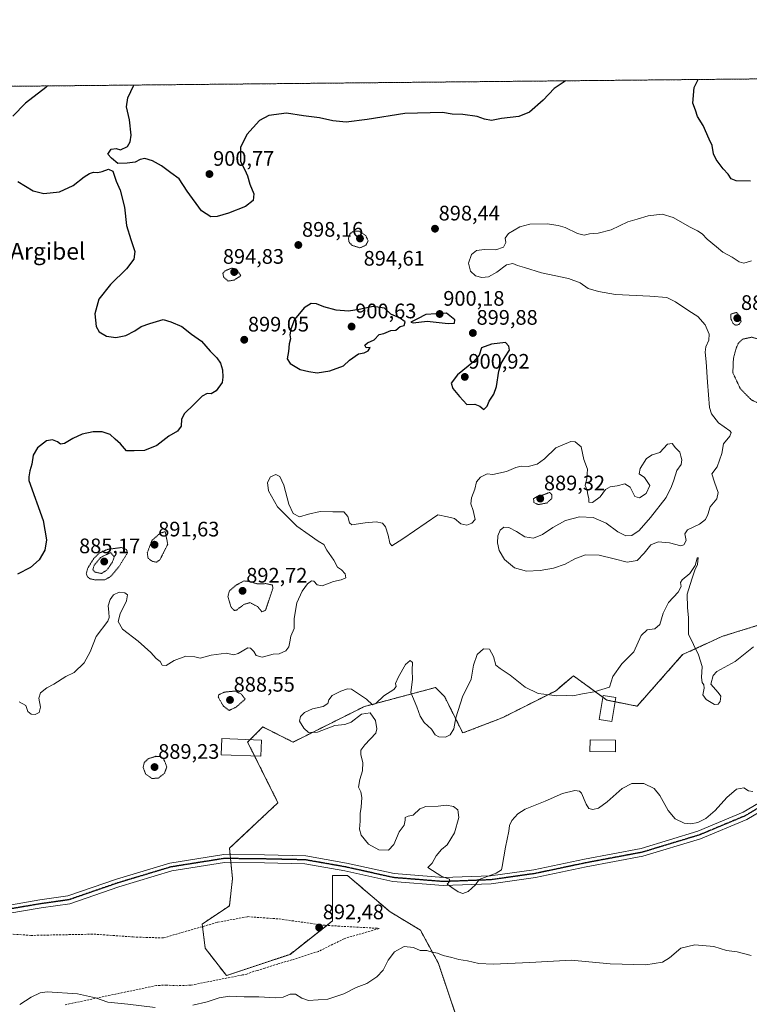
# Model space of a CAD drawing. Units: metres. Extents: x 566381 to 569818, y 4742632 to 4744979.
# Drawn here: x 566575 to 566923, y 4744510 to 4744979 of the extents above; entities that cross this region are included whole.
import ezdxf
from ezdxf.enums import TextEntityAlignment as Align

# ---------------------------------------------------------------- set-up
doc = ezdxf.new("R2010")
doc.units = ezdxf.units.M
doc.header["$MEASUREMENT"] = 0
for name, pattern in [('TRAZO_Y_PUNTO', [1, 0.5, -0.25, 0, -0.25]), ('TRAZOS', [0.75, 0.5, -0.25]), ('TRAZOS2', [0.375, 0.25, -0.125]), ('TRAZOSX2', [1.5, 1, -0.5])]:
    doc.linetypes.add(name, pattern=pattern)
for name, color, linetype, lineweight in [('Arbolado forestal', 92, 'TRAZOS', 0), ('Arbolado forestal CxS', 92, 'Continuous', 0), ('Carátula', 7, 'Continuous', 5), ('Comarca CxS', 133, 'Continuous', 0), ('Comunidad Autónoma CxS', 142, 'Continuous', 0), ('Curva de nivel maestra', 36, 'Continuous', 30), ('Curva de nivel normal', 36, 'Continuous', 0), ('Curva de nivel normal depresión', 36, 'TRAZOS2', 0), ('Edificación', 1, 'Continuous', 13), ('Edificación Cxs', 1, 'Continuous', 13), ('Edificación ligera', 1, 'Continuous', 0), ('Edificación ligera Cxs', 1, 'Continuous', 0), ('Espacio natural protegido CxS', 2, 'Continuous', 0), ('Municipio CxS', 142, 'Continuous', 0), ('Pastizal CxS', 92, 'Continuous', 0), ('Pista no pavimentada', 254, 'Continuous', 13), ('Pista no pavimentada Cxs', 254, 'Continuous', 0), ('Pista pavimentada eje', 135, 'TRAZO_Y_PUNTO', 0), ('Provincia CxS', 1, 'Continuous', 0), ('Punto de cota en terreno', 7, 'Continuous', 0), ('Ruta', 19, 'TRAZOS2', 30), ('Rótulo de punto de cota en terreno', 19, 'Continuous', 0), ('Senda', 19, 'TRAZOSX2', 0), ('Texto cartográfico', 19, 'Continuous', 0)]:
    doc.layers.add(name, color=color, linetype=linetype, lineweight=lineweight)
doc.styles.add('Arial', font='txt', dxfattribs={"height": 0.2})

# ---------------------------------------------------------------- blocks, each defined once
blk = doc.blocks.new('*U152')
at = {"layer": 'Pastizal CxS', "color": 92, "linetype": 'Continuous', "lineweight": 0}
blk.add_polyline3d([(566783.14, 4744503.38, 885.94), (566774.47, 4744529.39, 889.7), (566765.8, 4744545.3, 890.28), (566751.35, 4744553.97, 890.69), (566731.11, 4744571.31, 891.59), (566723.88, 4744571.31, 891.87), (566723.88, 4744549.63, 892.4), (566703.65, 4744533.73, 892.1), (566673.29, 4744523.62, 891.68), (566663.18, 4744536.62, 892.54), (566661.73, 4744548.19, 892.71), (566674.74, 4744556.86, 892.44), (566676.19, 4744569.87, 892.54), (566674.74, 4744584.32, 892.67), (566697.87, 4744606, 889.97), (566690.64, 4744620.46, 891.02), (566683.41, 4744634.91, 891.65), (566690.64, 4744642.14, 891.62), (566705.1, 4744634.91, 891.17), (566739.11, 4744651.88, 889.48), (566773.03, 4744660.93, 890.6), (566775.23, 4744658.73, 890.59), (566777.37, 4744656.59, 890.48), (566786.04, 4744639.25, 889.67), (566804.83, 4744646.47, 887.3), (566830.2, 4744659.26, 890.08), (566838.87, 4744666.49, 890.53), (566854.77, 4744654.93, 889.37), (566869.22, 4744652.04, 887.91), (566890.91, 4744676.61, 888.86), (566898.38, 4744680.06, 890.06), (566909.7, 4744685.28, 890.72), (566939.1, 4744694.41, 890.69)], dxfattribs=at)
blk = doc.blocks.new('*U156')
at = {"layer": 'Arbolado forestal CxS', "color": 92, "linetype": 'Continuous', "lineweight": 0}
for points in [[(566939.1, 4744694.41, 890.69), (566909.7, 4744685.28, 890.72), (566898.38, 4744680.06, 890.06), (566890.91, 4744676.61, 888.86), (566869.22, 4744652.04, 887.91), (566854.77, 4744654.93, 889.37), (566838.87, 4744666.49, 890.53), (566830.2, 4744659.26, 890.08), (566804.83, 4744646.47, 887.3), (566786.04, 4744639.25, 889.67), (566777.37, 4744656.59, 890.48), (566775.23, 4744658.73, 890.59), (566773.03, 4744660.93, 890.6), (566739.11, 4744651.88, 889.48), (566705.1, 4744634.91, 891.17), (566690.64, 4744642.14, 891.62), (566683.41, 4744634.91, 891.65), (566690.64, 4744620.46, 891.02), (566697.87, 4744606, 889.97), (566674.74, 4744584.32, 892.67), (566676.19, 4744569.87, 892.54), (566674.74, 4744556.86, 892.44), (566661.73, 4744548.19, 892.71), (566663.18, 4744536.62, 892.54), (566673.29, 4744523.62, 891.68), (566703.65, 4744533.73, 892.1), (566723.88, 4744549.63, 892.4), (566723.88, 4744571.31, 891.87), (566731.11, 4744571.31, 891.59), (566751.35, 4744553.97, 890.69), (566765.8, 4744545.3, 890.28), (566774.47, 4744529.39, 889.7), (566783.14, 4744503.38, 885.94)], [(566385.71, 4744490.3, 891.76), (566381.31, 4744945.69, 909.08), (567568.83, 4744957.42, 887.74)]]:
    blk.add_polyline3d(points, dxfattribs=at)
blk = doc.blocks.new('*U167')
at = {"layer": 'Curva de nivel normal', "color": 36, "linetype": 'Continuous', "lineweight": 0}
for points in [[(566924.72, 4744680.3, 890), (566916.05, 4744673.31, 890), (566907.2, 4744668.51, 890), (566905.42, 4744666.61, 890), (566904.46, 4744662.55, 890), (566907.93, 4744658.49, 890), (566909.14, 4744656.75, 890), (566908.83, 4744654.32, 890), (566907.86, 4744652.94, 890), (566906.17, 4744652.8, 890), (566904.52, 4744653.86, 890), (566902.1, 4744655.26, 890), (566900.62, 4744657.47, 890), (566901.26, 4744660.67, 890), (566901.08, 4744662.25, 890), (566900.2, 4744663.29, 890), (566899.94, 4744665.7, 890), (566900.17, 4744670.99, 890), (566898.5, 4744676.52, 890), (566893.65, 4744686.44, 890), (566893.7, 4744694.31, 890), (566893.2, 4744698.92, 890), (566893.05, 4744705.51, 890), (566895.34, 4744712.51, 890), (566896.78, 4744716.82, 890), (566898, 4744719.64, 890), (566898.41, 4744722.88, 890), (566897.79, 4744722.56, 890), (566896.86, 4744719.13, 890), (566894.4, 4744715.26, 890), (566890.78, 4744712.32, 890), (566889.86, 4744710.93, 890), (566890.21, 4744709.13, 890), (566888.72, 4744706.46, 890), (566884.2, 4744701.39, 890), (566881.63, 4744696.31, 890), (566879.98, 4744691.01, 890), (566877.65, 4744688.89, 890), (566873.97, 4744688.42, 890), (566871.16, 4744685.69, 890), (566867.65, 4744677.96, 890), (566862, 4744672.26, 890), (566857.58, 4744666.22, 890), (566856.06, 4744661.14, 890), (566848.74, 4744658.81, 890), (566843.09, 4744657.95, 890), (566838.57, 4744656.89, 890), (566835.39, 4744657.15, 890), (566830.73, 4744656.99, 890), (566827.39, 4744657.39, 890), (566822.06, 4744658.11, 890), (566815.74, 4744661.1, 890), (566808.63, 4744666.87, 890), (566803.92, 4744670.07, 890), (566801.88, 4744671.62, 890), (566800.7, 4744675.76, 890), (566798.74, 4744679.27, 890), (566795.97, 4744679.45, 890), (566792.92, 4744676.72, 890), (566791.11, 4744671.59, 890), (566790.05, 4744664.92, 890), (566785.92, 4744656.47, 890), (566782.66, 4744646.47, 890), (566781.74, 4744641.3, 890), (566780.07, 4744638.44, 890), (566777.77, 4744637.34, 890), (566774.7, 4744637.44, 890), (566772.95, 4744638.43, 890), (566771.13, 4744641.15, 890), (566767.7, 4744644.26, 890), (566765.71, 4744647.34, 890), (566764.09, 4744651.74, 890), (566761.3, 4744658.55, 890), (566762.13, 4744664.74, 890), (566761.92, 4744669.18, 890), (566762, 4744672.82, 890), (566760.95, 4744673.86, 890), (566758.67, 4744671.98, 890), (566755.32, 4744666.07, 890), (566753.98, 4744662.92, 890), (566754.21, 4744661.47, 890), (566753.12, 4744659.98, 890), (566748.41, 4744657.04, 890), (566744.59, 4744653.31, 890), (566743.02, 4744652.66, 890), (566740.18, 4744655.34, 890), (566732.98, 4744660.09, 890), (566731.01, 4744660.37, 890), (566727.93, 4744659.22, 890), (566723.78, 4744657.14, 890), (566722.1, 4744655.14, 890), (566721.7, 4744653.27, 890), (566719.41, 4744651.94, 890), (566714.41, 4744650.77, 890), (566710.48, 4744649, 890), (566708.59, 4744647.11, 890), (566708.16, 4744644.84, 890), (566710.15, 4744641.63, 890), (566712.48, 4744639.54, 890), (566716.71, 4744639.57, 890), (566724.98, 4744642.9, 890), (566729.75, 4744643.32, 890), (566732.75, 4744644.49, 890), (566737.75, 4744648.15, 890), (566741.81, 4744648.91, 890), (566744.34, 4744645.17, 890), (566745.1, 4744641.26, 890), (566744.52, 4744639.15, 890), (566739.28, 4744633.6, 890), (566737.36, 4744631.1, 890), (566737.49, 4744628.82, 890), (566738.41, 4744625.15, 890), (566738.15, 4744621.15, 890), (566736.89, 4744617.15, 890), (566736.37, 4744613.48, 890), (566737.35, 4744611.15, 890), (566737.86, 4744608.48, 890), (566737.61, 4744603.82, 890), (566737.08, 4744600.82, 890), (566737.1, 4744597.15, 890), (566736.77, 4744593.48, 890), (566737.58, 4744590.61, 890), (566741.07, 4744586.32, 890), (566745.97, 4744583.55, 890), (566750.54, 4744583.47, 890), (566753.23, 4744586.15, 890), (566755.64, 4744592.15, 890), (566758.11, 4744595.27, 890), (566758.64, 4744597.63, 890), (566758.52, 4744599.04, 890), (566760.07, 4744599.56, 890), (566762.4, 4744600.02, 890), (566765.6, 4744603.1, 890), (566768.37, 4744604.22, 890), (566774.38, 4744604.44, 890), (566778.27, 4744604.78, 890), (566781.68, 4744604.22, 890), (566783.64, 4744602.59, 890), (566784.2, 4744598.9, 890), (566782.07, 4744591.6, 890), (566778.64, 4744585.97, 890), (566775.97, 4744583.76, 890), (566773.38, 4744580.64, 890), (566771.42, 4744577.13, 890), (566769.3, 4744575.15, 890), (566776.06, 4744570.88, 890), (566779.74, 4744569.63, 890), (566779.77, 4744568.42, 890), (566778.66, 4744567.16, 890), (566780.83, 4744565.64, 890), (566783.78, 4744563.45, 890), (566786.05, 4744562.79, 890), (566788.6, 4744563.74, 890), (566792.08, 4744566.83, 890), (566793.82, 4744569.44, 890), (566801.91, 4744572.42, 890), (566804.44, 4744574.07, 890), (566804.9, 4744575.65, 890), (566806.35, 4744584.77, 890), (566808.04, 4744592.46, 890), (566808.3, 4744595.22, 890), (566809.47, 4744597.48, 890), (566812.25, 4744600.68, 890), (566815.82, 4744602.9, 890), (566825.35, 4744606.82, 890), (566833.55, 4744610.43, 890), (566839.45, 4744611.87, 890), (566841.76, 4744611.52, 890), (566842.64, 4744610.56, 890), (566844.88, 4744605.3, 890), (566846.24, 4744603.21, 890), (566848.15, 4744602.74, 890), (566850.75, 4744603.4, 890), (566854.97, 4744606.4, 890), (566862.01, 4744612.82, 890), (566866.64, 4744615.19, 890), (566872.43, 4744615.14, 890), (566877.41, 4744612.85, 890), (566880.13, 4744609.43, 890), (566883.97, 4744602.24, 890), (566887.41, 4744598.25, 890), (566891.64, 4744596.2, 890), (566894.77, 4744595.87, 890), (566898.15, 4744596.64, 890), (566902.05, 4744598.55, 890), (566906.41, 4744602.37, 890), (566911.97, 4744608.57, 890), (566916.69, 4744612.54, 890), (566920.15, 4744613.12, 890), (566922.32, 4744611.75, 890), (566924.44, 4744611.37, 890)], [(566923.68, 4744533.12, 890), (566916.87, 4744534.98, 890), (566911.82, 4744535.6, 890), (566905.74, 4744537.41, 890), (566896.81, 4744538.23, 890), (566890.05, 4744536.74, 890), (566884.72, 4744532.06, 890), (566881.29, 4744529.96, 890), (566873.31, 4744528.79, 890), (566856.29, 4744529.14, 890), (566837.73, 4744530.95, 890), (566818.01, 4744529.85, 890), (566800.53, 4744529.03, 890), (566793.65, 4744529.4, 890), (566788.23, 4744530.65, 890), (566784.14, 4744531.22, 890), (566780.88, 4744532.28, 890), (566776.61, 4744533.16, 890), (566773.97, 4744534.28, 890), (566771.49, 4744534.81, 890), (566768.87, 4744535.62, 890), (566765.76, 4744535.52, 890), (566762.56, 4744536.94, 890), (566758.07, 4744537.43, 890), (566753.41, 4744534.99, 890), (566750.46, 4744530.91, 890), (566748.05, 4744526.17, 890), (566745.12, 4744522.96, 890), (566740.22, 4744519.9, 890), (566735.25, 4744517.98, 890), (566729.37, 4744514.86, 890), (566721.62, 4744512.3, 890), (566716.98, 4744512.1, 890), (566712.51, 4744511.76, 890), (566709.33, 4744512.78, 890), (566706.31, 4744514.7, 890), (566703.75, 4744514.72, 890), (566700.41, 4744513.31, 890), (566696.75, 4744512.98, 890), (566688.75, 4744513.48, 890), (566681.75, 4744513.48, 890), (566674.76, 4744513.71, 890), (566669.76, 4744513.02, 890), (566664.09, 4744511.04, 890), (566657.25, 4744509.47, 890)], [(566639.34, 4744508.41, 890), (566626.26, 4744509.91, 890), (566616.79, 4744511, 890), (566610.86, 4744513.02, 890), (566602.2, 4744514.83, 890), (566587.73, 4744515.8, 890), (566584.38, 4744515.34, 890), (566580.13, 4744513.33, 890), (566574.78, 4744509.76, 890)]]:
    blk.add_polyline3d(points, dxfattribs=at)
blk = doc.blocks.new('*U169')
at = {"layer": 'Curva de nivel normal', "color": 36, "linetype": 'Continuous', "lineweight": 0}
blk.add_polyline3d([(566923.76, 4744864.42, 895), (566920.14, 4744863.24, 895), (566917.86, 4744863.9, 895), (566914.57, 4744866.04, 895), (566910.16, 4744868.56, 895), (566907.03, 4744871.09, 895), (566902.58, 4744874.64, 895), (566900.19, 4744877.21, 895), (566898.09, 4744878.69, 895), (566894.54, 4744880.4, 895), (566886.35, 4744885.07, 895), (566881.22, 4744886.54, 895), (566874.53, 4744885.74, 895), (566869.27, 4744884.25, 895), (566864.86, 4744882.97, 895), (566856.77, 4744879.05, 895), (566850.57, 4744877.54, 895), (566846.44, 4744877.27, 895), (566844.01, 4744876.61, 895), (566840.83, 4744877.42, 895), (566834.95, 4744880.31, 895), (566831.56, 4744881.17, 895), (566826.23, 4744881.92, 895), (566818.05, 4744881.77, 895), (566813.28, 4744880.56, 895), (566807.84, 4744877.44, 895), (566806.19, 4744875.11, 895), (566806.63, 4744873.06, 895), (566805.55, 4744870.94, 895), (566801.74, 4744869.65, 895), (566796.47, 4744869.71, 895), (566792.66, 4744869.28, 895), (566790.15, 4744867.34, 895), (566788.72, 4744863.24, 895), (566789.78, 4744859.43, 895), (566792.11, 4744857.22, 895), (566795.07, 4744856.34, 895), (566798.24, 4744856.77, 895), (566802.28, 4744859, 895), (566806.92, 4744862.42, 895), (566809.95, 4744863.14, 895), (566812.17, 4744862.05, 895), (566815.46, 4744861.21, 895), (566823.59, 4744858.69, 895), (566836.45, 4744855.95, 895), (566842.08, 4744853.86, 895), (566845.87, 4744851.1, 895), (566850.79, 4744849.65, 895), (566858.84, 4744848.22, 895), (566875.36, 4744847.5, 895), (566883.34, 4744846.79, 895), (566887.46, 4744844.85, 895), (566893.85, 4744840.44, 895), (566898.14, 4744837.78, 895), (566901.69, 4744833.9, 895), (566903.55, 4744829.44, 895), (566903.44, 4744826.56, 895), (566902.04, 4744823.4, 895), (566901.61, 4744820.82, 895), (566902.2, 4744816.24, 895), (566902.74, 4744806.48, 895), (566903.69, 4744794.38, 895), (566904.74, 4744791.38, 895), (566908.03, 4744787.18, 895), (566913.4, 4744783.38, 895), (566914.07, 4744782.5, 895), (566913.4, 4744780.75, 895), (566910.39, 4744777.11, 895), (566909.7, 4744772.46, 895), (566907.36, 4744766.13, 895), (566904.87, 4744762.8, 895), (566906.16, 4744758.82, 895), (566907.84, 4744753.89, 895), (566907.3, 4744750.82, 895), (566904.07, 4744747.13, 895), (566902.96, 4744743.42, 895), (566901.87, 4744740.96, 895), (566898.98, 4744738.85, 895), (566893.29, 4744736.1, 895), (566891.93, 4744734.27, 895), (566892.55, 4744731.1, 895), (566891.58, 4744728.96, 895), (566890.05, 4744728.5, 895), (566884.73, 4744729.89, 895), (566879.29, 4744730.33, 895), (566875.72, 4744728.98, 895), (566872.56, 4744724.97, 895), (566869.24, 4744721.47, 895), (566864.51, 4744720.67, 895), (566858.22, 4744722.21, 895), (566851.08, 4744724.09, 895), (566844.56, 4744724.16, 895), (566839.51, 4744722.21, 895), (566834.9, 4744719.76, 895), (566829.38, 4744717.89, 895), (566822.98, 4744716.67, 895), (566816.52, 4744716.38, 895), (566810.71, 4744717.96, 895), (566805.95, 4744722.01, 895), (566803.47, 4744726.22, 895), (566802.55, 4744729.91, 895), (566802.72, 4744733.24, 895), (566803.92, 4744736, 895), (566805.61, 4744737.34, 895), (566808.03, 4744737.25, 895), (566811.71, 4744735.26, 895), (566815.66, 4744732.84, 895), (566819.78, 4744732.15, 895), (566824.1, 4744733.94, 895), (566828.96, 4744737.28, 895), (566835, 4744740.52, 895), (566841.76, 4744742.31, 895), (566848.32, 4744741.99, 895), (566854.48, 4744739.21, 895), (566860.04, 4744735.22, 895), (566863.76, 4744733.26, 895), (566866.76, 4744733.38, 895), (566870.15, 4744735.74, 895), (566875.56, 4744741.95, 895), (566883.09, 4744751.58, 895), (566885.54, 4744756.75, 895), (566886.78, 4744759.8, 895), (566888.12, 4744764.46, 895), (566890.26, 4744767.22, 895), (566890.5, 4744769.5, 895), (566890, 4744771.22, 895), (566889.67, 4744773.12, 895), (566887.54, 4744775.22, 895), (566885.92, 4744777.32, 895), (566883.72, 4744776.88, 895), (566880.06, 4744772.96, 895), (566876.37, 4744771.79, 895), (566873.65, 4744770.14, 895), (566870.65, 4744765.27, 895), (566870.26, 4744762.88, 895), (566872.8, 4744761.13, 895), (566875.36, 4744757.23, 895), (566873.55, 4744753.45, 895), (566870.33, 4744751.38, 895), (566868.06, 4744752.06, 895), (566865.97, 4744756.42, 895), (566863.32, 4744758.07, 895), (566859.74, 4744757.09, 895), (566856.34, 4744756.63, 895), (566854.06, 4744755.31, 895), (566851.63, 4744751.77, 895), (566847.98, 4744749.12, 895), (566846.23, 4744749.25, 895), (566846.15, 4744751.02, 895), (566845.74, 4744752.8, 895), (566845.44, 4744755.04, 895), (566844.51, 4744757.29, 895), (566845.26, 4744760.64, 895), (566845.58, 4744765.01, 895), (566843.78, 4744769.69, 895), (566842.5, 4744775.72, 895), (566839.68, 4744778, 895), (566837.62, 4744778.22, 895), (566830.46, 4744775.25, 895), (566824.99, 4744769.94, 895), (566821.6, 4744767.4, 895), (566817.23, 4744766.33, 895), (566813.91, 4744766.51, 895), (566811.36, 4744765.9, 895), (566806.86, 4744763.86, 895), (566800.4, 4744762.53, 895), (566797.74, 4744762.75, 895), (566794.47, 4744761.25, 895), (566792.66, 4744758.92, 895), (566791.76, 4744755.48, 895), (566790.14, 4744751.3, 895), (566789.91, 4744748.44, 895), (566791, 4744745.28, 895), (566791.92, 4744741.02, 895), (566790.38, 4744739.32, 895), (566787.98, 4744738.4, 895), (566785.14, 4744738.89, 895), (566782.04, 4744741.45, 895), (566778.77, 4744742.33, 895), (566774.07, 4744743.28, 895), (566757.51, 4744731.78, 895), (566752.2, 4744728.54, 895), (566751.26, 4744729.75, 895), (566750.42, 4744733.62, 895), (566749.15, 4744737.58, 895), (566747.73, 4744739.24, 895), (566744.7, 4744739.89, 895), (566739.54, 4744739.37, 895), (566733.16, 4744738.45, 895), (566732.06, 4744739.42, 895), (566731.19, 4744742.43, 895), (566729.28, 4744744.69, 895), (566724.08, 4744744.74, 895), (566718.08, 4744744.9, 895), (566712.42, 4744743.64, 895), (566708.22, 4744742.35, 895), (566705.14, 4744743.93, 895), (566703.06, 4744748.34, 895), (566700.62, 4744757.43, 895), (566698.74, 4744761.48, 895), (566696.83, 4744762.47, 895), (566694.26, 4744761.44, 895), (566692.87, 4744758.72, 895), (566693.31, 4744754.65, 895), (566697.71, 4744747.05, 895), (566706.91, 4744737.78, 895), (566712.75, 4744733.66, 895), (566717.04, 4744730.76, 895), (566719.74, 4744729.06, 895), (566721.19, 4744726.48, 895), (566724.53, 4744721.57, 895), (566726.28, 4744718.23, 895), (566728.14, 4744716.96, 895), (566729.88, 4744715.14, 895), (566730.21, 4744713.29, 895), (566728.02, 4744712.25, 895), (566724.38, 4744711.52, 895), (566718.98, 4744709.42, 895), (566716.52, 4744709.83, 895), (566715.06, 4744711.6, 895), (566713.89, 4744711.86, 895), (566711.97, 4744710.42, 895), (566709.4, 4744706.85, 895), (566706.92, 4744701.23, 895), (566705.66, 4744693.91, 895), (566705.62, 4744689.14, 895), (566704.04, 4744685.42, 895), (566703.6, 4744682.75, 895), (566703.03, 4744680.3, 895), (566701.58, 4744678.38, 895), (566698.48, 4744677.02, 895), (566695.61, 4744676.91, 895), (566690.42, 4744675.48, 895), (566687.4, 4744676.13, 895), (566686.29, 4744678.06, 895), (566684.76, 4744679.74, 895), (566683.51, 4744679.92, 895), (566678.93, 4744677.11, 895), (566676.78, 4744676.46, 895), (566673.16, 4744677.3, 895), (566666.02, 4744676.39, 895), (566660.76, 4744674.98, 895), (566658.18, 4744675.64, 895), (566653.86, 4744675.85, 895), (566648.42, 4744673.84, 895), (566644.49, 4744671.41, 895), (566642.69, 4744671.51, 895), (566641.73, 4744673.38, 895), (566639.7, 4744674.83, 895), (566637.21, 4744677.6, 895), (566631.25, 4744682.96, 895), (566623.66, 4744688.71, 895), (566621.63, 4744692.35, 895), (566622.6, 4744695.99, 895), (566625.61, 4744702.33, 895), (566626.07, 4744705.11, 895), (566624.81, 4744706.12, 895), (566622.12, 4744706.38, 895), (566619.44, 4744705.07, 895), (566617.85, 4744702.91, 895), (566616.94, 4744699.91, 895), (566617.12, 4744696.92, 895), (566617.4, 4744694.28, 895), (566616.73, 4744692.51, 895), (566611.19, 4744685.32, 895), (566608.3, 4744678, 895), (566605.5, 4744672.72, 895), (566600.71, 4744668.1, 895), (566596.69, 4744666.24, 895), (566590.96, 4744662.54, 895), (566587.62, 4744660.76, 895), (566584.6, 4744658.42, 895), (566583.76, 4744655.82, 895), (566584.6, 4744651.61, 895), (566583.92, 4744648.97, 895), (566582.1, 4744648.07, 895), (566580.15, 4744648.15, 895), (566578.56, 4744649.55, 895), (566577.57, 4744652.42, 895), (566574.37, 4744654.08, 895)], dxfattribs=at)
blk = doc.blocks.new('*U173')
at = {"layer": 'Curva de nivel maestra', "color": 36, "linetype": 'Continuous', "lineweight": 30}
for points in [[(566587.99, 4744947.73, 900), (566587.16, 4744947.05, 900), (566577.42, 4744939.5, 900), (566571.32, 4744933.38, 900)], [(566573.84, 4744902.18, 900), (566581.02, 4744897.7, 900), (566586.13, 4744896.43, 900), (566593.62, 4744897.25, 900), (566600.1, 4744900.29, 900), (566605.43, 4744904.41, 900), (566608.04, 4744906.03, 900), (566609.86, 4744906.56, 900), (566611.96, 4744906.4, 900), (566614, 4744906.88, 900), (566617.11, 4744908.12, 900), (566619.08, 4744907.1, 900), (566620.72, 4744902.34, 900), (566622.6, 4744898.04, 900), (566624.68, 4744889.97, 900), (566625.64, 4744881.14, 900), (566627.7, 4744874.49, 900), (566629.56, 4744868.79, 900), (566629.06, 4744865.11, 900), (566625.56, 4744860.46, 900), (566617.92, 4744853.04, 900), (566612.42, 4744846.06, 900), (566610.54, 4744839.16, 900), (566611.1, 4744833.05, 900), (566612.6, 4744830.44, 900), (566616.15, 4744828.41, 900), (566620.55, 4744827.74, 900), (566625.32, 4744828.69, 900), (566629.67, 4744831.04, 900), (566632.58, 4744833.11, 900), (566636.8, 4744834.52, 900), (566643.09, 4744836.39, 900), (566646.79, 4744835.34, 900), (566651.97, 4744832.98, 900), (566656.64, 4744829.4, 900), (566661.42, 4744826.05, 900), (566665.59, 4744821.28, 900), (566668.75, 4744818.11, 900), (566670.54, 4744815.56, 900), (566671.43, 4744812.46, 900), (566671.5, 4744808.86, 900), (566671.32, 4744806.41, 900), (566668.43, 4744802.41, 900), (566666.09, 4744801, 900), (566664.09, 4744801.05, 900), (566661.76, 4744799.79, 900), (566657.82, 4744795.83, 900), (566653.27, 4744791.58, 900), (566651.85, 4744788.79, 900), (566651.72, 4744785.45, 900), (566649.91, 4744783.16, 900), (566645.8, 4744780.73, 900), (566640.09, 4744776.38, 900), (566634.25, 4744773.85, 900), (566629.3, 4744773.69, 900), (566625.66, 4744773.69, 900), (566622.75, 4744777.12, 900), (566620.26, 4744779.39, 900), (566617.77, 4744781.56, 900), (566614.09, 4744782.89, 900), (566609.76, 4744782.89, 900), (566604.43, 4744781.68, 900), (566600.02, 4744779.68, 900), (566596.11, 4744777.21, 900), (566594.16, 4744776.99, 900), (566592.71, 4744778.01, 900), (566590.33, 4744779.03, 900), (566587.51, 4744778.53, 900), (566583.12, 4744775.27, 900), (566581.09, 4744771.66, 900), (566580.39, 4744767.46, 900), (566579.51, 4744764.26, 900), (566579.09, 4744761.33, 900), (566579.02, 4744759.61, 900), (566585.83, 4744740.6, 900), (566587.44, 4744731.26, 900), (566586.73, 4744726.46, 900), (566584.01, 4744721.77, 900), (566579.83, 4744718.21, 900), (566573.59, 4744714.98, 900)], [(566835.05, 4744950.17, 900), (566833.99, 4744949.36, 900), (566829.61, 4744946.46, 900), (566824.44, 4744940.95, 900), (566817.95, 4744935.17, 900), (566812.77, 4744933.13, 900), (566804.44, 4744932.14, 900), (566799.8, 4744931.28, 900), (566796.37, 4744931.92, 900), (566792.93, 4744933.22, 900), (566786, 4744934.06, 900), (566780.96, 4744934.32, 900), (566776.36, 4744935.06, 900), (566770.56, 4744934.96, 900), (566758.35, 4744934.52, 900), (566740.41, 4744931.66, 900), (566730.41, 4744930.52, 900), (566724.08, 4744931.16, 900), (566717.75, 4744932.56, 900), (566710.12, 4744933.55, 900), (566701.9, 4744934.7, 900), (566693.45, 4744933.66, 900), (566689.08, 4744931.25, 900), (566683, 4744924.61, 900), (566680.02, 4744918.3, 900), (566680.03, 4744911.76, 900), (566682.14, 4744907.7, 900), (566683.42, 4744904.84, 900), (566684.52, 4744900.9, 900), (566686.33, 4744896.28, 900), (566686.02, 4744893.14, 900), (566682.32, 4744890.28, 900), (566674.34, 4744887.02, 900), (566668.86, 4744885.54, 900), (566665.8, 4744885.34, 900), (566661.36, 4744888.11, 900), (566654.63, 4744897.5, 900), (566650.74, 4744903.43, 900), (566646.83, 4744906.32, 900), (566642.24, 4744909.65, 900), (566638.09, 4744911.99, 900), (566634.42, 4744913.1, 900), (566632.09, 4744912.58, 900), (566629.76, 4744911.37, 900), (566625.9, 4744910.91, 900), (566621.42, 4744910.76, 900), (566618.54, 4744913.22, 900), (566616.77, 4744915.27, 900), (566618.23, 4744917.54, 900), (566620.66, 4744917.83, 900), (566622.8, 4744917.34, 900), (566626.09, 4744918.9, 900), (566627.37, 4744921.04, 900), (566627.79, 4744924.29, 900), (566627, 4744931.64, 900), (566625.61, 4744937.81, 900), (566626.21, 4744942.07, 900), (566629.04, 4744948.14, 900)], [(566923.3, 4744902.38, 900), (566916.54, 4744902.51, 900), (566914.05, 4744903.37, 900), (566912.63, 4744905.68, 900), (566910.22, 4744908.28, 900), (566906.94, 4744912.65, 900), (566905.67, 4744915.38, 900), (566904.96, 4744919.34, 900), (566903.65, 4744922.36, 900), (566900.72, 4744928.85, 900), (566898.03, 4744933.08, 900), (566897.05, 4744936.18, 900), (566895.78, 4744939.5, 900), (566896.43, 4744946.95, 900), (566898.35, 4744950.8, 900)]]:
    blk.add_polyline3d(points, dxfattribs=at)
blk = doc.blocks.new('5PATER')
at = {"layer": 'Carátula', "linetype": 'Continuous', "lineweight": 5}
h = blk.add_hatch(color=250, dxfattribs=at)
edge = h.paths.add_edge_path()
edge.add_ellipse((0, 0.01), major_axis=(-1.33, -1.34), ratio=0.999422, start_angle=0, end_angle=360)

msp = doc.modelspace()

# ---------------------------------------------------------------- linework, layer by layer
at = {"layer": 'Arbolado forestal', "color": 92, "linetype": 'TRAZOS', "lineweight": 0}
for points in [[(566385.71, 4744490.3, 891.76), (566385.68, 4744493.6, 892.19), (566385.21, 4744541.37, 897.5), (566385.2, 4744543.27, 897.53), (566385.18, 4744545.17, 897.55), (566381.31, 4744945.69, 909.08), (567404.08, 4744955.79, 888.88), (567405.23, 4744955.8, 888.86), (567406.38, 4744955.81, 888.85), (567477.66, 4744956.52, 888.37), (567568.83, 4744957.42, 887.74)], [(566783.14, 4744503.38, 885.94), (566774.47, 4744529.4, 889.7), (566765.8, 4744545.3, 890.28), (566751.35, 4744553.97, 890.69), (566731.11, 4744571.31, 891.59), (566723.88, 4744571.31, 891.87), (566723.88, 4744549.63, 892.4), (566721.19, 4744547.52, 892.47), (566703.65, 4744533.73, 892.1), (566673.29, 4744523.62, 891.68), (566663.18, 4744536.62, 892.54), (566661.88, 4744546.96, 892.69), (566661.73, 4744548.19, 892.71), (566674.74, 4744556.86, 892.44), (566676.18, 4744569.87, 892.54), (566675.42, 4744577.48, 892.7), (566675.23, 4744579.38, 892.72), (566675.04, 4744581.28, 892.7), (566674.74, 4744584.32, 892.67), (566697.87, 4744606, 889.97), (566690.64, 4744620.46, 891.02), (566686.71, 4744628.33, 891.7), (566683.41, 4744634.91, 891.65), (566684.59, 4744636.09, 891.63), (566690.64, 4744642.14, 891.62), (566705.09, 4744634.91, 891.17), (566739.11, 4744651.88, 889.48), (566773.03, 4744660.93, 890.6), (566775.23, 4744658.73, 890.59), (566777.37, 4744656.59, 890.48), (566786.04, 4744639.25, 889.67), (566804.83, 4744646.47, 887.3), (566830.2, 4744659.26, 890.08), (566838.87, 4744666.49, 890.53), (566852.85, 4744656.32, 889.55), (566854.77, 4744654.93, 889.37), (566858.68, 4744654.15, 889.06), (566869.22, 4744652.04, 887.91), (566890.91, 4744676.61, 888.86), (566898.38, 4744680.06, 890.06), (566909.7, 4744685.28, 890.72), (566939.1, 4744694.41, 890.69)]]:
    msp.add_polyline3d(points, dxfattribs=at)
at = {"layer": 'Comarca CxS', "color": 133, "linetype": 'Continuous', "lineweight": 0}
msp.add_polyline3d([(569809.04, 4742665.89, 843.18), (566403.65, 4742632.24, 907.84), (566381.31, 4744945.69, 909.08), (569785.56, 4744979.31, 903.72), (569809.04, 4742665.89, 843.18)], close=True, dxfattribs=at)
msp.add_polyline3d([(569809.04, 4742665.89, 843.18), (566403.65, 4742632.24, 907.84), (566381.31, 4744945.69, 909.08), (569785.56, 4744979.31, 903.72), (569809.04, 4742665.89, 843.18)], close=True, dxfattribs=at)
at = {"layer": 'Comunidad Autónoma CxS', "color": 142, "linetype": 'Continuous', "lineweight": 0}
msp.add_polyline3d([(569809.04, 4742665.89, 843.18), (566403.65, 4742632.24, 907.84), (566381.31, 4744945.69, 909.08), (569785.56, 4744979.31, 903.72), (569809.04, 4742665.89, 843.18)], close=True, dxfattribs=at)
msp.add_polyline3d([(569809.04, 4742665.89, 843.18), (566403.65, 4742632.24, 907.84), (566381.31, 4744945.69, 909.08), (569785.56, 4744979.31, 903.72), (569809.04, 4742665.89, 843.18)], close=True, dxfattribs=at)
at = {"layer": 'Curva de nivel maestra', "color": 36, "linetype": 'Continuous', "lineweight": 30}
for points in [[(566716.59, 4744811.03, 900), (566722.67, 4744811.83, 900), (566729.14, 4744814.34, 900), (566732.08, 4744817.05, 900), (566736.29, 4744820.05, 900), (566739.05, 4744820.51, 900), (566740.9, 4744821.42, 900), (566741.79, 4744823.03, 900), (566739.88, 4744822.92, 900), (566739.38, 4744824.12, 900), (566740.6, 4744825.26, 900), (566743.75, 4744826.64, 900), (566746.08, 4744829.3, 900), (566748.41, 4744829.72, 900), (566751.74, 4744831.11, 900), (566754.07, 4744831.31, 900), (566756.12, 4744832.98, 900), (566758.13, 4744833.52, 900), (566758.58, 4744835.19, 900), (566755.83, 4744837.2, 900), (566751.69, 4744838.88, 900), (566748.67, 4744841.71, 900), (566743.29, 4744842.53, 900), (566736.68, 4744841.22, 900), (566731.58, 4744840.33, 900), (566725.66, 4744840.86, 900), (566719.81, 4744842.35, 900), (566716.28, 4744843.9, 900), (566713.75, 4744843.99, 900), (566710.41, 4744841.87, 900), (566705.84, 4744836.37, 900), (566703.98, 4744831.79, 900), (566703.5, 4744829.12, 900), (566703.78, 4744827.12, 900), (566703.2, 4744824.79, 900), (566702.85, 4744821.12, 900), (566702.31, 4744817.57, 900), (566703.66, 4744815.38, 900), (566708.5, 4744812.54, 900), (566712.67, 4744811.64, 900), (566716.59, 4744811.03, 900)], [(566779.04, 4744834.49, 900), (566782.02, 4744834.59, 900), (566782.3, 4744836.23, 900), (566778.33, 4744839.38, 900), (566768.4, 4744838.77, 900), (566764.4, 4744836.63, 900), (566761.29, 4744835.12, 900), (566762.41, 4744834.81, 900), (566769.1, 4744835.59, 900), (566779.04, 4744834.49, 900)], [(566796.1, 4744793.4, 900), (566797.74, 4744795.01, 900), (566798.6, 4744797.45, 900), (566800.86, 4744800.79, 900), (566802.14, 4744804.45, 900), (566803.22, 4744811.79, 900), (566804.28, 4744815.38, 900), (566806.22, 4744818.62, 900), (566808.4, 4744821.72, 900), (566808.04, 4744823.64, 900), (566806.42, 4744825.47, 900), (566799.67, 4744824.6, 900), (566794.93, 4744822.81, 900), (566793.84, 4744819.45, 900), (566791.16, 4744816.14, 900), (566783.51, 4744810.01, 900), (566780.5, 4744806.09, 900), (566781.24, 4744803.42, 900), (566784.55, 4744799.6, 900), (566787.96, 4744795.92, 900), (566791.72, 4744796.06, 900), (566794.21, 4744795.06, 900), (566796.1, 4744793.4, 900)]]:
    msp.add_polyline3d(points, dxfattribs=at)
at = {"layer": 'Curva de nivel normal depresión', "color": 36, "linetype": 'TRAZOS2', "lineweight": 0}
for points in [[(566737, 4744870.53, 895), (566739.86, 4744871.79, 895), (566740.91, 4744873.94, 895), (566739.74, 4744876.43, 895), (566736.66, 4744878.46, 895), (566734.06, 4744878.56, 895), (566732.28, 4744877.3, 895), (566731.49, 4744875.17, 895), (566731.8, 4744873.22, 895), (566733.28, 4744871.7, 895), (566737, 4744870.53, 895)], [(566674.18, 4744854.7, 895), (566677.01, 4744855.19, 895), (566680.19, 4744857.21, 895), (566678, 4744860.45, 895), (566675.76, 4744860.85, 895), (566672.66, 4744859.62, 895), (566671.58, 4744858.34, 895), (566671.99, 4744856.54, 895), (566674.18, 4744854.7, 895)], [(566916.38, 4744833.6, 890), (566917.9, 4744834.08, 890), (566918.79, 4744835.43, 890), (566918.34, 4744837.62, 890), (566916.7, 4744839.77, 890), (566913.99, 4744838.97, 890), (566913.94, 4744836.75, 890), (566915.02, 4744834.42, 890), (566916.38, 4744833.6, 890)], [(566933.72, 4744795.38, 890), (566937.72, 4744797.17, 890), (566939.95, 4744800.31, 890), (566940.96, 4744804.92, 890), (566939.88, 4744809.52, 890), (566938.09, 4744815.71, 890), (566935.4, 4744820.75, 890), (566932.71, 4744823.78, 890), (566928.99, 4744826.54, 890), (566923.89, 4744827.94, 890), (566919.53, 4744826.99, 890), (566917.53, 4744825.12, 890), (566916.46, 4744822.63, 890), (566915.16, 4744817.81, 890), (566914.88, 4744810.96, 890), (566918.36, 4744803.47, 890), (566923.71, 4744798.05, 890), (566928.38, 4744795.93, 890), (566933.72, 4744795.38, 890)], [(566822.06, 4744748.15, 890), (566826.1, 4744748.87, 890), (566828.6, 4744751.13, 890), (566828.57, 4744752.75, 890), (566827.56, 4744753.96, 890), (566824.2, 4744752.67, 890), (566821.22, 4744751.91, 890), (566819.81, 4744750.9, 890), (566819.97, 4744749.13, 890), (566822.06, 4744748.15, 890)], [(566639.96, 4744720.63, 895), (566641.71, 4744722.02, 895), (566645.29, 4744729.3, 895), (566644.09, 4744735.24, 895), (566641.73, 4744734.56, 895), (566637.72, 4744730.99, 895), (566635.54, 4744725.15, 895), (566635.89, 4744722.6, 895), (566637.84, 4744721.1, 895), (566639.96, 4744720.63, 895)], [(566610.76, 4744712.19, 895), (566615.36, 4744712.32, 895), (566618.15, 4744713.95, 895), (566621.99, 4744718.54, 895), (566626.12, 4744725.16, 895), (566625.63, 4744726.68, 895), (566623.15, 4744727.68, 895), (566616.66, 4744726.79, 895), (566612.7, 4744725.09, 895), (566610.02, 4744722.46, 895), (566607.12, 4744717.8, 895), (566606.42, 4744715.24, 895), (566606.92, 4744713.85, 895), (566608.21, 4744712.8, 895), (566610.76, 4744712.19, 895)], [(566613.62, 4744715.32, 890), (566616.26, 4744716.93, 890), (566618.88, 4744720.67, 890), (566619.8, 4744723.19, 890), (566618.09, 4744725.27, 890), (566613.25, 4744722.92, 890), (566610.26, 4744719.26, 890), (566609.55, 4744717.2, 890), (566610.6, 4744715.92, 890), (566613.62, 4744715.32, 890)], [(566690.19, 4744697.08, 895), (566691.9, 4744697.68, 895), (566695.44, 4744708.13, 895), (566695.28, 4744709.78, 895), (566692.08, 4744710.46, 895), (566687.99, 4744710.33, 895), (566684.43, 4744711.45, 895), (566681.75, 4744711.75, 895), (566678.09, 4744709.87, 895), (566674.68, 4744706.98, 895), (566673.99, 4744704.27, 895), (566675.48, 4744699.28, 895), (566677.04, 4744697.66, 895), (566678.05, 4744697.78, 895), (566681.64, 4744700.54, 895), (566684.5, 4744701.4, 895), (566688.16, 4744699.55, 895), (566690.19, 4744697.08, 895)], [(566674.54, 4744649.99, 890), (566677.7, 4744651.46, 890), (566682.29, 4744655.35, 890), (566680.43, 4744657.73, 890), (566677.54, 4744659.26, 890), (566672.23, 4744658.72, 890), (566669.68, 4744657.52, 890), (566669.32, 4744656.48, 890), (566671.82, 4744652.11, 890), (566674.54, 4744649.99, 890)], [(566637.82, 4744617.57, 890), (566640.84, 4744617.74, 890), (566643.77, 4744620.08, 890), (566644.85, 4744623.15, 890), (566643.38, 4744626.81, 890), (566641.95, 4744627.99, 890), (566639.67, 4744628.13, 890), (566636.05, 4744627.02, 890), (566634.06, 4744625.15, 890), (566633.56, 4744622.85, 890), (566634.76, 4744619.63, 890), (566637.82, 4744617.57, 890)]]:
    msp.add_polyline3d(points, dxfattribs=at)
at = {"layer": 'Edificación', "color": 1, "linetype": 'Continuous', "lineweight": 13}
msp.add_polyline3d([(566689.99, 4744635.9, 891.64), (566689.71, 4744628.22, 894.18), (566670.78, 4744628.89, 892.95), (566671.05, 4744636.56, 901.87), (566689.99, 4744635.9, 891.64)], dxfattribs=at)
at = {"layer": 'Edificación Cxs', "color": 1, "linetype": 'Continuous', "lineweight": 13}
msp.add_polyline3d([(566689.99, 4744635.9, 891.64), (566689.71, 4744628.22, 894.18), (566670.78, 4744628.89, 892.95), (566671.05, 4744636.56, 901.87), (566689.99, 4744635.9, 891.64)], close=True, dxfattribs=at)
at = {"layer": 'Edificación ligera', "color": 1, "linetype": 'Continuous', "lineweight": 0}
for points in [[(566859, 4744656.13, 890.17), (566857.15, 4744644.75, 889.84), (566851.14, 4744645.72, 890.41), (566852.98, 4744657.09, 890.72), (566859, 4744656.13, 890.17)], [(566858.96, 4744635.88, 890.37), (566858.87, 4744630.21, 890.58), (566846.68, 4744630.38, 891.59), (566846.76, 4744636.07, 889.83), (566858.96, 4744635.88, 890.37)]]:
    msp.add_polyline3d(points, dxfattribs=at)
at = {"layer": 'Edificación ligera Cxs', "color": 1, "linetype": 'Continuous', "lineweight": 0}
for points in [[(566859, 4744656.13, 890.17), (566857.15, 4744644.75, 889.84), (566851.14, 4744645.72, 890.41), (566852.98, 4744657.09, 890.72), (566859, 4744656.13, 890.17)], [(566858.96, 4744635.88, 890.37), (566858.87, 4744630.21, 890.58), (566846.68, 4744630.38, 891.59), (566846.76, 4744636.07, 889.83), (566858.96, 4744635.88, 890.37)]]:
    msp.add_polyline3d(points, close=True, dxfattribs=at)
at = {"layer": 'Espacio natural protegido CxS', "color": 2, "linetype": 'Continuous', "lineweight": 0}
msp.add_polyline3d([(569809.04, 4742665.89, 843.18), (566403.65, 4742632.24, 907.84), (566381.31, 4744945.69, 909.08), (569785.56, 4744979.31, 903.72), (569809.04, 4742665.89, 843.18)], close=True, dxfattribs=at)
msp.add_polyline3d([(569809.04, 4742665.89, 843.18), (566403.65, 4742632.24, 907.84), (566381.31, 4744945.69, 909.08), (569785.56, 4744979.31, 903.72), (569809.04, 4742665.89, 843.18)], close=True, dxfattribs=at)
msp.add_polyline3d([(569809.04, 4742665.89, 843.18), (566403.65, 4742632.24, 907.84), (566381.31, 4744945.69, 909.08), (569785.56, 4744979.31, 903.72), (569809.04, 4742665.89, 843.18)], close=True, dxfattribs=at)
msp.add_polyline3d([(569809.04, 4742665.89, 843.18), (566403.65, 4742632.24, 907.84), (566381.31, 4744945.69, 909.08), (569785.56, 4744979.31, 903.72), (569809.04, 4742665.89, 843.18)], close=True, dxfattribs=at)
at = {"layer": 'Municipio CxS', "color": 142, "linetype": 'Continuous', "lineweight": 0}
msp.add_polyline3d([(569809.04, 4742665.89, 843.18), (566403.65, 4742632.24, 907.84), (566381.31, 4744945.69, 909.08), (569785.56, 4744979.31, 903.72), (569809.04, 4742665.89, 843.18)], close=True, dxfattribs=at)
msp.add_polyline3d([(569809.04, 4742665.89, 843.18), (566403.65, 4742632.24, 907.84), (566381.31, 4744945.69, 909.08), (569785.56, 4744979.31, 903.72), (569809.04, 4742665.89, 843.18)], close=True, dxfattribs=at)
at = {"layer": 'Pastizal CxS', "color": 92, "linetype": 'Continuous', "lineweight": 0}
msp.add_polyline3d([(566783.14, 4744503.38, 885.94), (566774.47, 4744529.4, 889.7), (566765.8, 4744545.3, 890.28), (566751.35, 4744553.97, 890.69), (566731.11, 4744571.31, 891.59), (566723.88, 4744571.31, 891.87), (566723.88, 4744549.63, 892.4), (566721.19, 4744547.52, 892.47), (566703.65, 4744533.73, 892.1), (566673.29, 4744523.62, 891.68), (566663.18, 4744536.62, 892.54), (566661.88, 4744546.96, 892.69), (566661.73, 4744548.19, 892.71), (566674.74, 4744556.86, 892.44), (566676.18, 4744569.87, 892.54), (566675.42, 4744577.48, 892.7), (566675.23, 4744579.38, 892.72), (566675.04, 4744581.28, 892.7), (566674.74, 4744584.32, 892.67), (566697.87, 4744606, 889.97), (566690.64, 4744620.46, 891.02), (566686.71, 4744628.33, 891.7), (566683.41, 4744634.91, 891.65), (566684.59, 4744636.09, 891.63), (566690.64, 4744642.14, 891.62), (566705.09, 4744634.91, 891.17), (566739.11, 4744651.88, 889.48), (566773.03, 4744660.93, 890.6), (566775.23, 4744658.73, 890.59), (566777.37, 4744656.59, 890.48), (566786.04, 4744639.25, 889.67), (566804.83, 4744646.47, 887.3), (566830.2, 4744659.26, 890.08), (566838.87, 4744666.49, 890.53), (566852.85, 4744656.32, 889.55), (566854.77, 4744654.93, 889.37), (566858.68, 4744654.15, 889.06), (566869.22, 4744652.04, 887.91), (566890.91, 4744676.61, 888.86), (566898.38, 4744680.06, 890.06), (566909.7, 4744685.28, 890.72), (566939.1, 4744694.41, 890.69)], dxfattribs=at)
at = {"layer": 'Pista no pavimentada', "color": 254, "linetype": 'Continuous', "lineweight": 13}
for points in [[(566567.98, 4744556.92, 893.57), (566584.26, 4744559.7, 893.29), (566597.65, 4744561.59, 893.7), (566620.8, 4744569.58, 894), (566646.36, 4744577.25, 893.69), (566672.04, 4744581.32, 892.79), (566691.47, 4744581.1, 891.73), (566711.1, 4744580.68, 891.42), (566730.55, 4744577.26, 891.37), (566753.32, 4744572.2, 890.37), (566776.78, 4744570.31, 889.9), (566799.22, 4744571.15, 889.9), (566820.02, 4744574.09, 890.83), (566844.1, 4744579.16, 891.88), (566871.12, 4744584.23, 891.88), (566898.23, 4744592.42, 890.33), (566919.82, 4744601.44, 890.55), (566937.16, 4744611.67, 890.29)], [(566939.33, 4744608.54, 890.5), (566921.53, 4744598.03, 890.67), (566899.52, 4744588.84, 890.59), (566872.02, 4744580.53, 891.94), (566844.85, 4744575.43, 891.9), (566820.67, 4744570.35, 890.87), (566799.56, 4744567.36, 890.08), (566776.7, 4744566.51, 890.01), (566752.75, 4744568.43, 890.43), (566729.8, 4744573.53, 891.51), (566710.73, 4744576.88, 891.7), (566691.41, 4744577.3, 891.86), (566672.32, 4744577.51, 892.8), (566647.2, 4744573.54, 893.59), (566621.96, 4744565.96, 893.96), (566598.54, 4744557.87, 893.57), (566584.84, 4744555.95, 893.24), (566568.95, 4744553.23, 893.45)]]:
    msp.add_polyline3d(points, dxfattribs=at)
at = {"layer": 'Pista no pavimentada Cxs', "color": 254, "linetype": 'Continuous', "lineweight": 0}
for points in [[(566567.98, 4744556.92, 893.57), (566584.26, 4744559.7, 893.29), (566597.65, 4744561.59, 893.7), (566620.8, 4744569.58, 894), (566646.36, 4744577.25, 893.69), (566672.04, 4744581.32, 892.79), (566691.47, 4744581.1, 891.73), (566711.1, 4744580.68, 891.42), (566730.55, 4744577.26, 891.37), (566753.32, 4744572.2, 890.37), (566776.78, 4744570.31, 889.9), (566799.22, 4744571.15, 889.9), (566820.02, 4744574.09, 890.83), (566844.1, 4744579.16, 891.88), (566871.12, 4744584.23, 891.88), (566898.23, 4744592.42, 890.33), (566919.82, 4744601.44, 890.55), (566937.16, 4744611.67, 890.29)], [(566939.33, 4744608.54, 890.5), (566921.53, 4744598.03, 890.67), (566899.52, 4744588.84, 890.59), (566872.02, 4744580.53, 891.94), (566844.85, 4744575.43, 891.9), (566820.67, 4744570.35, 890.87), (566799.56, 4744567.36, 890.08), (566776.7, 4744566.51, 890.01), (566752.75, 4744568.43, 890.43), (566729.8, 4744573.53, 891.51), (566710.73, 4744576.88, 891.7), (566691.41, 4744577.3, 891.86), (566672.32, 4744577.51, 892.8), (566647.2, 4744573.54, 893.59), (566621.96, 4744565.96, 893.96), (566598.54, 4744557.87, 893.57), (566584.84, 4744555.95, 893.24), (566568.95, 4744553.23, 893.45)]]:
    msp.add_polyline3d(points, dxfattribs=at)
at = {"layer": 'Pista pavimentada eje', "color": 135, "linetype": 'TRAZO_Y_PUNTO', "lineweight": 0}
msp.add_polyline3d([(566938.24, 4744610.11, 890.41), (566920.68, 4744599.74, 890.62), (566898.87, 4744590.63, 890.47), (566871.57, 4744582.38, 891.92), (566844.48, 4744577.3, 891.9), (566820.35, 4744572.22, 890.85), (566799.39, 4744569.26, 890), (566776.74, 4744568.41, 890.01), (566753.04, 4744570.31, 890.4), (566730.18, 4744575.39, 891.44), (566710.91, 4744578.78, 891.55), (566691.44, 4744579.2, 891.81), (566672.18, 4744579.42, 892.81), (566646.78, 4744575.39, 893.64), (566621.38, 4744567.77, 893.99), (566598.1, 4744559.73, 893.64), (566584.55, 4744557.83, 893.25), (566568.46, 4744555.07, 893.52)], dxfattribs=at)
at = {"layer": 'Provincia CxS', "color": 1, "linetype": 'Continuous', "lineweight": 0}
msp.add_polyline3d([(569809.04, 4742665.89, 843.18), (566403.65, 4742632.24, 907.84), (566381.31, 4744945.69, 909.08), (569785.56, 4744979.31, 903.72), (569809.04, 4742665.89, 843.18)], close=True, dxfattribs=at)
msp.add_polyline3d([(569809.04, 4742665.89, 843.18), (566403.65, 4742632.24, 907.84), (566381.31, 4744945.69, 909.08), (569785.56, 4744979.31, 903.72), (569809.04, 4742665.89, 843.18)], close=True, dxfattribs=at)
at = {"layer": 'Ruta', "color": 19, "linetype": 'TRAZOS2', "lineweight": 30}
msp.add_polyline3d([(566938.24, 4744610.11, 890.41), (566920.68, 4744599.74, 890.62), (566898.87, 4744590.63, 890.47), (566871.57, 4744582.38, 891.92), (566844.48, 4744577.3, 891.9), (566820.35, 4744572.22, 890.85), (566799.39, 4744569.26, 890), (566776.74, 4744568.41, 890.01), (566753.04, 4744570.31, 890.4), (566730.18, 4744575.39, 891.44), (566710.91, 4744578.78, 891.55), (566691.44, 4744579.2, 891.81), (566672.18, 4744579.42, 892.81), (566646.78, 4744575.39, 893.64), (566621.38, 4744567.77, 893.99), (566598.1, 4744559.73, 893.64), (566584.55, 4744557.83, 893.25), (566568.46, 4744555.07, 893.52)], dxfattribs=at)
at = {"layer": 'Senda', "color": 19, "linetype": 'TRAZOSX2', "lineweight": 0}
msp.add_polyline3d([(566540.17, 4744545.45, 894.56), (566580.02, 4744542.75, 893.05), (566610.03, 4744543.35, 892.86), (566628.76, 4744542.01, 892.68), (566643.2, 4744541.53, 892.61), (566652.09, 4744544.2, 892.58), (566669.08, 4744548.99, 892.57), (566683.37, 4744551.69, 892.15), (566698.45, 4744550.58, 892.25), (566720.35, 4744547.56, 892.48), (566746.14, 4744546.09, 890.86), (566729.48, 4744541.19, 892.08), (566717.21, 4744535.15, 892.34), (566704.57, 4744531.08, 892.04), (566697.78, 4744529.12, 891.74), (566691.58, 4744527.18, 891.51), (566687.88, 4744525.98, 891.52), (566686.41, 4744525.67, 891.52), (566682.99, 4744524.34, 891.56), (566681.03, 4744523.91, 891.56), (566656.27, 4744519.02, 891.57), (566650.04, 4744518.78, 891.55), (566644.78, 4744519.06, 891.53), (566639.93, 4744518.87, 891.45), (566596.25, 4744509.7, 889.37)], dxfattribs=at)

# ---------------------------------------------------------------- block references
at = {"layer": 'Arbolado forestal CxS', "color": 92, "linetype": 'Continuous', "lineweight": 0}
msp.add_blockref('*U156', (0, 0), dxfattribs=at)
at = {"layer": 'Curva de nivel maestra', "color": 36, "linetype": 'Continuous', "lineweight": 30}
msp.add_blockref('*U173', (0, 0), dxfattribs=at)
at = {"layer": 'Curva de nivel normal', "color": 36, "linetype": 'Continuous', "lineweight": 0}
for name in ['*U167', '*U169']:
    msp.add_blockref(name, (0, 0), dxfattribs=at)
at = {"layer": 'Pastizal CxS', "color": 92, "linetype": 'Continuous', "lineweight": 0}
msp.add_blockref('*U152', (0, 0), dxfattribs=at)
at = {"layer": 'Punto de cota en terreno', "linetype": 'Continuous', "lineweight": 0}
for p in [(566665.19, 4744905.71, 900.77), (566772.79, 4744879.65, 898.44), (566707.6, 4744871.9, 898.16), (566737, 4744875, 894.61), (566677, 4744859, 894.83), (566775, 4744839, 900.18), (566733, 4744833, 900.63), (566917, 4744837, 888.65), (566790.86, 4744829.94, 899.88), (566681.79, 4744826.71, 899.05), (566787, 4744809, 900.92), (566823, 4744751, 889.32), (566639, 4744729, 891.63), (566615, 4744721, 885.17), (566681, 4744707, 892.72), (566675, 4744655, 888.55), (566639, 4744623, 889.23), (566717.52, 4744546.51, 892.48)]:
    msp.add_blockref('5PATER', p, dxfattribs=at)

# ---------------------------------------------------------------- texts
at = {"layer": 'Rótulo de punto de cota en terreno', "color": 19, "linetype": 'Continuous', "lineweight": 0, "style": 'Arial'}
for s, p in [('900,77', (566666.95, 4744907.47)), ('898,44', (566774.55, 4744881.41)), ('898,16', (566709.36, 4744873.66)), ('894,83', (566671.6, 4744860.76)), ('894,61', (566738.76, 4744859.87)), ('900,18', (566776.76, 4744840.76)), ('888,65', (566918.76, 4744838.76)), ('900,63', (566734.76, 4744834.76)), ('899,88', (566792.62, 4744831.7)), ('899,05', (566683.55, 4744828.47)), ('900,92', (566788.76, 4744810.76)), ('889,32', (566824.76, 4744752.76)), ('891,63', (566640.76, 4744730.76)), ('885,17', (566603, 4744722.76)), ('892,72', (566682.76, 4744708.76)), ('888,55', (566676.76, 4744656.76)), ('889,23', (566640.76, 4744624.76)), ('892,48', (566719.28, 4744548.27))]:
    msp.add_text(s, height=7, dxfattribs=at).set_placement(p, align=Align.BOTTOM_LEFT)
at = {"layer": 'Texto cartográfico', "color": 19, "linetype": 'Continuous', "lineweight": 0, "style": 'Arial'}
msp.add_text('Argibel', height=8, dxfattribs=at).set_placement((566588.07, 4744868.93), align=Align.MIDDLE_CENTER)

doc.saveas('drawing.dxf')
